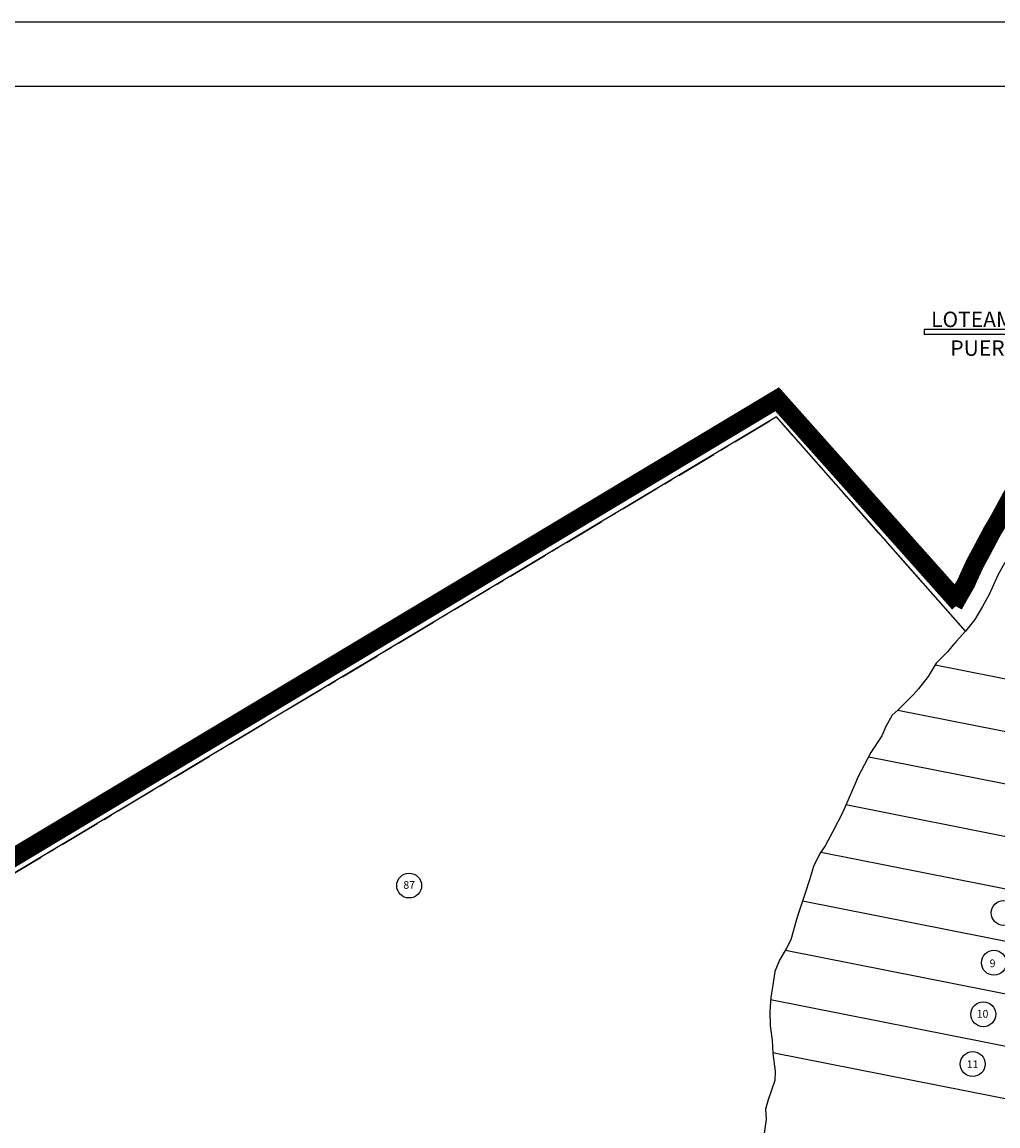
# Model space of a CAD drawing. Extents: x -5193 to 980, y -535 to 4145.
# Drawn here: x -3548 to -2789, y 3287 to 4145 of the extents above; entities that cross this region are included whole.
import ezdxf
from ezdxf.enums import TextEntityAlignment as Align

# ---------------------------------------------------------------- set-up
doc = ezdxf.new("R2010")
doc.units = 0
doc.linetypes.add('CENTER', pattern=[50.8, 31.75, -6.35, 6.35, -6.35])
for name, color, linetype in [('001pena01cor007', 30, 'CONTINUOUS'), ('1', 1, 'CONTINUOUS'), ('13', 13, 'CONTINUOUS'), ('3', 3, 'CONTINUOUS'), ('LOCAL_LOTEAM', 1, 'CONTINUOUS'), ('LOTEAMENTO', 2, 'CONTINUOUS'), ('RIO', 172, 'CONTINUOUS'), ('TEXTO', 2, 'CONTINUOUS')]:
    doc.layers.add(name, color=color, linetype=linetype)
doc.styles.get("Standard").update_dxf_attribs({"font": 'arial.ttf'})

msp = doc.modelspace()

# ---------------------------------------------------------------- linework, layer by layer
at = {"layer": '001pena01cor007', "linetype": 'CENTER'}
for p in [(-3647.64, 3427.61), (-2814.66, 3671.68)]:
    msp.add_line(p, (-2961.45, 3838.34), dxfattribs=at)
at = {"layer": '001pena01cor007', "linetype": 'CENTER', "const_width": 14.52}
for points in [[(-3647.93, 3439.82), (-2960.95, 3852.02), (-2819.54, 3693.37)], [(-2740.77, 3821.37), (-2751.11, 3820.56), (-2751.26, 3819.91), (-2752.65, 3815.99), (-2753.35, 3815.28), (-2758.96, 3809.9), (-2763.22, 3802.97), (-2774.29, 3783.7), (-2779.2, 3775.47), (-2788.08, 3759.09), (-2790.9, 3754.18), (-2793.95, 3749.06), (-2801.59, 3734.6), (-2807.24, 3724.13), (-2812.17, 3713.43), (-2813.98, 3709.22), (-2818.79, 3700.96), (-2823.77, 3692.09), (-2823.77, 3692.09)]]:
    msp.add_lwpolyline(points, dxfattribs=at)
at = {"layer": '1'}
msp.add_line((980.34, 4145.23), (-5192.59, 4145.23), dxfattribs=at)
at = {"layer": '13'}
msp.add_line((930.34, 4095.23), (-5067.59, 4095.23), dxfattribs=at)
at = {"layer": '3'}
for p, q in [((-2961.45, 3838.34), (-3644.33, 3429.59)), ((-2814.66, 3671.68), (-2961.45, 3838.34)), ((-2838.13, 3645.46), (-2708.36, 3619.73)), ((-2867.16, 3610.44), (-2716.14, 3580.49)), ((-2889.74, 3574.14), (-2723.92, 3541.25)), ((-2907.46, 3536.87), (-2731.7, 3502.02)), ((-2927.13, 3499.99), (-2739.48, 3462.78)), ((-2941.2, 3462), (-2747.27, 3423.55)), ((-2954.54, 3423.87), (-2755.05, 3384.31)), ((-2966.06, 3385.37), (-2762.83, 3345.07)), ((-2964.47, 3344.28), (-2770.61, 3305.84))]:
    msp.add_line(p, q, dxfattribs=at)
at = {"layer": 'LOCAL_LOTEAM'}
for p, q in [((-2846.57, 3906.33), (-2846.57, 3902.33)), ((-2657.59, 3906.33), (-2846.57, 3906.33)), ((-2657.59, 3902.33), (-2846.57, 3902.33))]:
    msp.add_line(p, q, dxfattribs=at)
at = {"layer": 'RIO', "linetype": 'Continuous'}
msp.add_lwpolyline([(-2783.94, 3725.18), (-2789.34, 3715.18), (-2793.9, 3705.3), (-2796.08, 3700.21), (-2801.43, 3691.02), (-2807.2, 3680.76), (-2814.66, 3671.68), (-2821.8, 3663.82), (-2825.23, 3659.82), (-2828.66, 3655.77), (-2833.27, 3651), (-2837.24, 3646.97), (-2843.45, 3636.43), (-2851.21, 3626.89), (-2855.03, 3622.49), (-2863.15, 3614.23), (-2867.22, 3610.38), (-2871.54, 3606.39), (-2876.46, 3597.59), (-2879.64, 3590.4), (-2879.64, 3590.4), (-2879.64, 3590.4), (-2888.02, 3577.37), (-2898.16, 3558.34), (-2900.63, 3552.53), (-2910.18, 3530.63), (-2910.18, 3530.63), (-2917.61, 3516.06), (-2923.63, 3504.83), (-2927.88, 3498.95), (-2927.88, 3498.95), (-2932.72, 3488.91), (-2935.76, 3478.34), (-2939.19, 3468.14), (-2939.19, 3468.14), (-2945.3, 3449.45), (-2950.2, 3431.7), (-2953.75, 3425.23), (-2953.75, 3425.23), (-2959.07, 3416.05), (-2959.07, 3416.05), (-2962.85, 3407.16), (-2964.31, 3396.64), (-2965.95, 3387.12), (-2965.95, 3387.12), (-2966.68, 3376.13), (-2966.5, 3364.89), (-2964.85, 3353.7), (-2964.85, 3353.7), (-2964.43, 3343.36), (-2962.5, 3329.74), (-2962.77, 3322.42), (-2968, 3307.33), (-2969.91, 3300.08), (-2969.46, 3292.36), (-2971.12, 3281.27)], dxfattribs=at)
at = {"layer": 'TEXTO'}
for centre in [(-3247.03, 3474), (-2784.81, 3452.7), (-2792.44, 3413.96), (-2800.7, 3373.94), (-2808.96, 3335.2)]:
    msp.add_circle(centre, 9.68, dxfattribs=at)

# ---------------------------------------------------------------- texts
at = {"layer": 'LOTEAMENTO'}
for s, p in [('LOTEAMENTO ', (-2785.88, 3908.12)), ('PUERARI I', (-2788.42, 3885.8))]:
    msp.add_text(s, height=12, dxfattribs=at).set_placement(p, align=Align.CENTER)
at = {"layer": 'TEXTO'}
for s, p in [('87', (-3247.03, 3471.48)), ('9', (-2793.5, 3410.53)), ('10', (-2801.28, 3371.29)), ('11', (-2809.06, 3332.06))]:
    msp.add_text(s, height=6, dxfattribs=at).set_placement(p, align=Align.CENTER)

doc.saveas('drawing.dxf')
